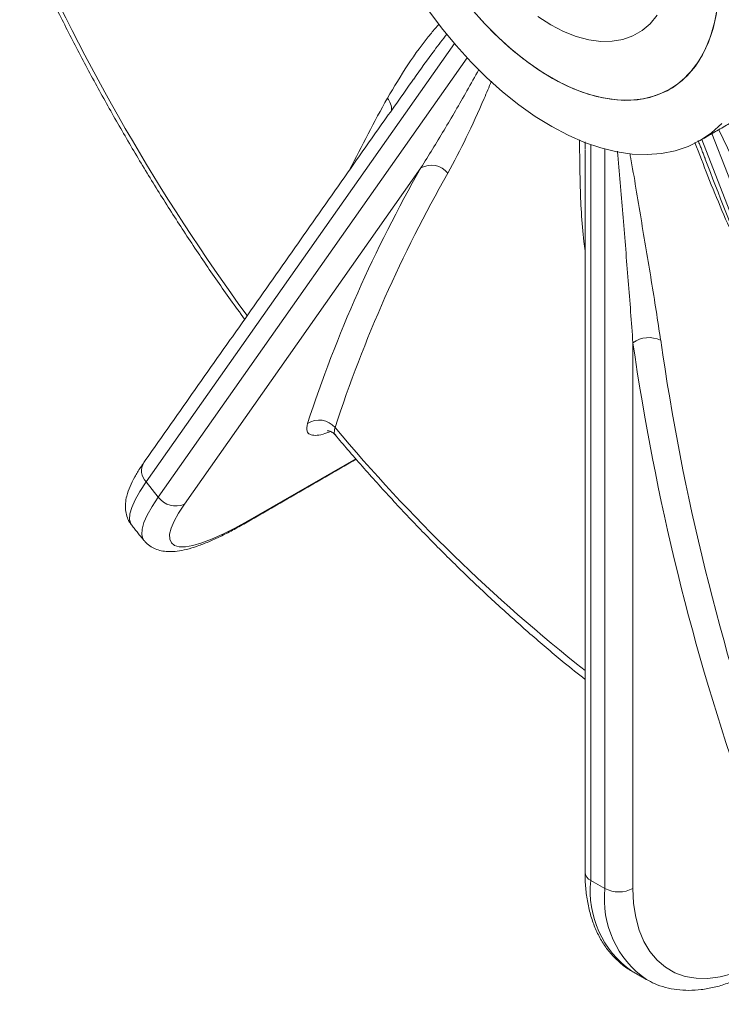
# Model space of a CAD drawing. Units: millimetres. Extents: x -35 to 451, y -507 to 165.
# Drawn here: x 291 to 312, y -390 to -360 of the extents above; entities that cross this region are included whole.
import ezdxf

# ---------------------------------------------------------------- set-up
doc = ezdxf.new("R2010")
doc.units = ezdxf.units.MM

msp = doc.modelspace()

# ---------------------------------------------------------------- linework, layer by layer
at = {"color": 7, "linetype": 'Continuous', "lineweight": 15}
for p, q in [((303.973, -360.899), (294.654, -374.159)), ((295.021, -374.616), (304.358, -361.331)), ((311.447, -363.801), (321.594, -389.956)), ((321.962, -389.923), (311.757, -363.622)), ((308.096, -363.958), (308.096, -386.209)), ((308.52, -386.454), (308.52, -364.09)), ((302.959, -364.66), (295.813, -374.828)), ((309.368, -369.949), (309.368, -386.454)), ((297.722, -375.34), (300.989, -373.454)), ((294.654, -374.159), (295.021, -374.616)), ((308.096, -386.209), (308.52, -386.454))]:
    msp.add_line(p, q, dxfattribs=at)
at = {"color": 7, "linetype": 'Continuous', "lineweight": 15, "flags": 128}
for points in [[(312.05, -363.317), (311.742, -363.594), (311.405, -363.825), (311.04, -364.008), (310.649, -364.142), (310.235, -364.226), (309.8, -364.259), (309.347, -364.242), (308.879, -364.174), (308.399, -364.056), (307.909, -363.889), (307.413, -363.673), (306.914, -363.41), (306.415, -363.102), (305.918, -362.75), (305.428, -362.357), (304.946, -361.925), (304.476, -361.457), (304.022, -360.956), (303.584, -360.424), (303.168, -359.865)], [(304.471, -359.828), (304.882, -360.295), (305.31, -360.727), (305.75, -361.121), (306.2, -361.475), (306.655, -361.785), (307.112, -362.049), (307.567, -362.264), (308.016, -362.429), (308.457, -362.543), (308.884, -362.605), (309.296, -362.614), (309.688, -362.569), (310.058, -362.473), (310.402, -362.324), (310.717, -362.125), (311.002, -361.877), (311.254, -361.582), (311.47, -361.243), (311.65, -360.861), (311.791, -360.441), (311.893, -359.985)], [(311.921, -359.799), (311.837, -360.261), (311.714, -360.69), (311.553, -361.083), (311.355, -361.436), (311.122, -361.747), (310.857, -362.013), (310.56, -362.233), (310.234, -362.404), (309.882, -362.526), (309.507, -362.597), (309.111, -362.616), (308.698, -362.584), (308.27, -362.501), (307.832, -362.367), (307.386, -362.184), (306.936, -361.953), (306.486, -361.675), (306.039, -361.354), (305.599, -360.991), (305.168, -360.589), (304.751, -360.152)], [(310.098, -360.043), (309.887, -360.297), (309.642, -360.505), (309.367, -360.663), (309.065, -360.771), (308.739, -360.828), (308.393, -360.832), (308.03, -360.783), (307.655, -360.682), (307.271, -360.531), (306.883, -360.331), (306.495, -360.083)], [(294.654, -374.159), (294.466, -374.443), (294.321, -374.701), (294.221, -374.929), (294.165, -375.127), (294.155, -375.292), (294.19, -375.423), (294.22, -375.469)], [(294.587, -375.926), (294.558, -375.88), (294.522, -375.749), (294.532, -375.584), (294.588, -375.387), (294.689, -375.158), (294.834, -374.9), (295.021, -374.616)], [(295.813, -374.828), (295.634, -375.1), (295.499, -375.345), (295.41, -375.56), (295.366, -375.742), (295.37, -375.891), (295.42, -376.004), (295.516, -376.079), (295.657, -376.117), (295.842, -376.117), (296.069, -376.078), (296.334, -376.002), (296.635, -375.888), (296.97, -375.739), (297.333, -375.556), (297.722, -375.34)], [(297.722, -375.34), (297.674, -375.39), (297.654, -375.403)], [(309.368, -386.454), (309.389, -386.903), (309.452, -387.323), (309.555, -387.709), (309.699, -388.057), (309.88, -388.363), (310.098, -388.625), (310.349, -388.838), (310.632, -389.001), (310.942, -389.113), (311.278, -389.17), (311.634, -389.174), (312.007, -389.124), (312.393, -389.021), (312.788, -388.865), (313.187, -388.659)]]:
    msp.add_lwpolyline(points, dxfattribs=at)
at = {"color": 7, "linetype": 'Continuous', "lineweight": 15}
for centre, radius, start, end in [((349.08, -331.684), 63.57, 203.91104, 216.08785), ((352.274, -390.372), 57.507, 151.06421, 153.51084), ((301.513, -362.901), 0.559, 358.1078, 39.1458), ((339.299, -385.386), 41.835, 150.3025, 161.9052), ((303.272, -365.217), 0.639, 38.1965, 119.3015), ((339.923, -385.439), 41.616, 150.3025, 161.9052), ((309.851, -370.611), 0.819, 64.328, 126.1279), ((381.094, -359.638), 72.463, 188.18063, 199.40749), ((381.556, -359.616), 72.083, 188.18063, 199.40749), ((299.882, -372.913), 0.627, 39.5283, 123.8556), ((340.006, -339.319), 51.704, 219.9429, 231.6413), ((294.996, -373.821), 0.48, 148.2694, 224.6169), ((295.548, -374.233), 0.652, 216.0257, 293.972), ((308.22, -385.934), 0.302, 185.6948, 245.6253), ((311.019, -386.541), 2.942, 173.521, 235.1668), ((311.484, -386.766), 2.981, 173.985, 234.9799), ((308.944, -385.635), 0.922, 242.6097, 297.3903)]:
    msp.add_arc(centre, radius, start, end, dxfattribs=at)
for points, knots in [([(290.834, -357.462), (290.889, -357.587), (291.127, -358.132), (291.578, -359.091), (292.188, -360.335), (292.829, -361.568), (293.495, -362.789), (294.188, -363.996), (294.906, -365.187), (295.649, -366.362), (296.416, -367.517), (297.077, -368.477), (297.49, -369.042), (297.632, -369.236)], [0, 0, 0, 0, 0.030232, 0.132082, 0.233909, 0.335719, 0.437518, 0.539313, 0.641109, 0.742911, 0.844726, 0.946558, 1, 1, 1, 1]), ([(301.946, -362.549), (302.148, -362.211), (302.551, -361.534), (303.085, -360.795), (303.43, -360.4), (303.508, -360.31)], [0, 0, 0, 0, 0.436106, 0.872503, 1, 1, 1, 1]), ([(303.744, -360.614), (303.617, -360.776), (303.269, -361.223), (302.947, -361.681), (302.742, -361.972)], [0, 0, 0, 0, 0.365095, 1, 1, 1, 1]), ([(302.959, -364.66), (303.193, -364.282), (303.662, -363.526), (304.242, -362.525), (304.591, -361.9), (304.712, -361.684)], [0, 0, 0, 0, 0.39578, 0.791571, 1, 1, 1, 1]), ([(305.093, -362.039), (305.018, -362.215), (304.767, -362.809), (304.336, -363.754), (303.961, -364.466), (303.774, -364.822)], [0, 0, 0, 0, 0.173396, 0.58672, 1, 1, 1, 1]), ([(315.607, -371.227), (315.281, -370.53), (314.63, -369.137), (313.645, -367.052), (312.761, -365.173), (312.198, -363.994), (311.963, -363.503)], [0, 0, 0, 0, 0.272238, 0.544606, 0.810515, 1, 1, 1, 1]), ([(307.92, -367.173), (307.908, -367.078), (307.825, -366.395), (307.764, -365.272), (307.757, -364.25), (307.755, -363.808)], [0, 0, 0, 0, 0.08342, 0.603387, 1, 1, 1, 1]), ([(312.736, -367.445), (312.662, -367.289), (312.264, -366.453), (311.765, -365.266), (311.372, -364.231), (311.242, -363.892)], [0, 0, 0, 0, 0.13381, 0.715722, 1, 1, 1, 1]), ([(309.368, -369.949), (309.322, -369.325), (309.23, -368.077), (309.069, -366.178), (308.967, -364.874), (308.903, -364.194), (308.899, -364.154)], [0, 0, 0, 0, 0.329162, 0.658332, 0.979871, 1, 1, 1, 1]), ([(309.275, -364.224), (309.281, -364.258), (309.408, -364.936), (309.611, -366.214), (309.931, -368.079), (310.115, -369.275), (310.206, -369.873)], [0, 0, 0, 0, 0.017105, 0.3397923, 0.6699133, 1, 1, 1, 1]), ([(300.235, -372.636), (300.156, -372.664), (299.972, -372.73), (299.758, -372.758), (299.595, -372.728), (299.492, -372.624), (299.518, -372.477), (299.533, -372.392)], [0, 0, 0, 0, 0.14706, 0.342738, 0.538474, 0.734211, 1, 1, 1, 1]), ([(300.366, -372.514), (300.357, -372.55), (300.338, -372.623), (300.342, -372.7), (300.372, -372.727), (300.384, -372.738)], [0, 0, 0, 0, 0.370954, 0.74681, 1, 1, 1, 1]), ([(300.135, -372.605), (300.134, -372.605), (300.131, -372.605), (300.173, -372.608), (300.254, -372.64), (300.338, -372.691), (300.368, -372.738), (300.373, -372.745)], [0, 0, 0, 0, 0.137518, 0.394563, 0.6527, 0.943764, 1, 1, 1, 1]), ([(300.377, -372.744), (300.499, -372.888), (300.913, -373.377), (301.632, -374.192), (302.54, -375.176), (303.463, -376.131), (304.401, -377.055), (305.352, -377.947), (306.316, -378.806), (307.172, -379.535), (307.71, -379.962), (307.92, -380.129)], [0, 0, 0, 0, 0.051769, 0.175676, 0.299648, 0.423694, 0.547821, 0.672034, 0.796338, 0.920737, 1, 1, 1, 1]), ([(294.587, -373.569), (294.553, -373.619), (294.449, -373.769), (294.302, -374.011), (294.159, -374.297), (294.068, -374.556), (294.026, -374.793), (294.025, -374.998), (294.066, -375.191), (294.13, -375.352), (294.198, -375.432), (294.223, -375.463)], [0, 0, 0, 0, 0.0756884, 0.2281368, 0.384913, 0.5497466, 0.6675167, 0.7684699, 0.8603162, 0.9477068, 1, 1, 1, 1]), ([(294.592, -375.921), (294.61, -375.946), (294.668, -376.026), (294.803, -376.123), (294.978, -376.207), (295.165, -376.254), (295.369, -376.27), (295.603, -376.255), (295.879, -376.201), (296.194, -376.106), (296.537, -375.973), (296.893, -375.811), (297.263, -375.624), (297.524, -375.476), (297.655, -375.403)], [0, 0, 0, 0, 0.027981, 0.089778, 0.151293, 0.216048, 0.288246, 0.373095, 0.474544, 0.586086, 0.693832, 0.79767, 0.899036, 1, 1, 1, 1]), ([(307.92, -385.964), (307.921, -386.047), (307.924, -386.284), (307.959, -386.663), (308.038, -387.091), (308.158, -387.491), (308.316, -387.859), (308.511, -388.191), (308.74, -388.483), (309.002, -388.728), (309.201, -388.883), (309.319, -388.943), (309.333, -388.949)], [0, 0, 0, 0, 0.0631378, 0.1819528, 0.3008255, 0.4191881, 0.5364541, 0.6519994, 0.765376, 0.8765158, 0.9857973, 1, 1, 1, 1]), ([(309.778, -389.205), (309.859, -389.25), (310.041, -389.349), (310.351, -389.451), (310.697, -389.52), (311.059, -389.542), (311.435, -389.518), (311.823, -389.448), (312.22, -389.332), (312.615, -389.172), (312.897, -389.029), (313.043, -388.945), (313.063, -388.934)], [0, 0, 0, 0, 0.0867843, 0.1948763, 0.3034, 0.4131847, 0.5247897, 0.6384115, 0.7538798, 0.8707624, 0.9832337, 1, 1, 1, 1])]:
    msp.add_open_spline(points, degree=3, knots=knots, dxfattribs=at)
for points in [[(302.737, -361.972), (294.587, -373.569)], [(311.383, -363.838), (312.907, -362.958)], [(307.923, -363.871), (307.924, -364.086)], [(311.34, -363.833), (311.535, -364.338)], [(307.92, -364.103), (307.92, -385.964)], [(311.535, -364.338), (311.558, -364.398)], [(311.555, -364.4), (321.459, -389.928)], [(297.655, -375.403), (301.003, -373.47)], [(294.22, -375.469), (294.587, -375.926)], [(309.339, -388.956), (309.763, -389.201)]]:
    msp.add_open_spline(points, degree=1, dxfattribs=at)

doc.saveas('drawing.dxf')
